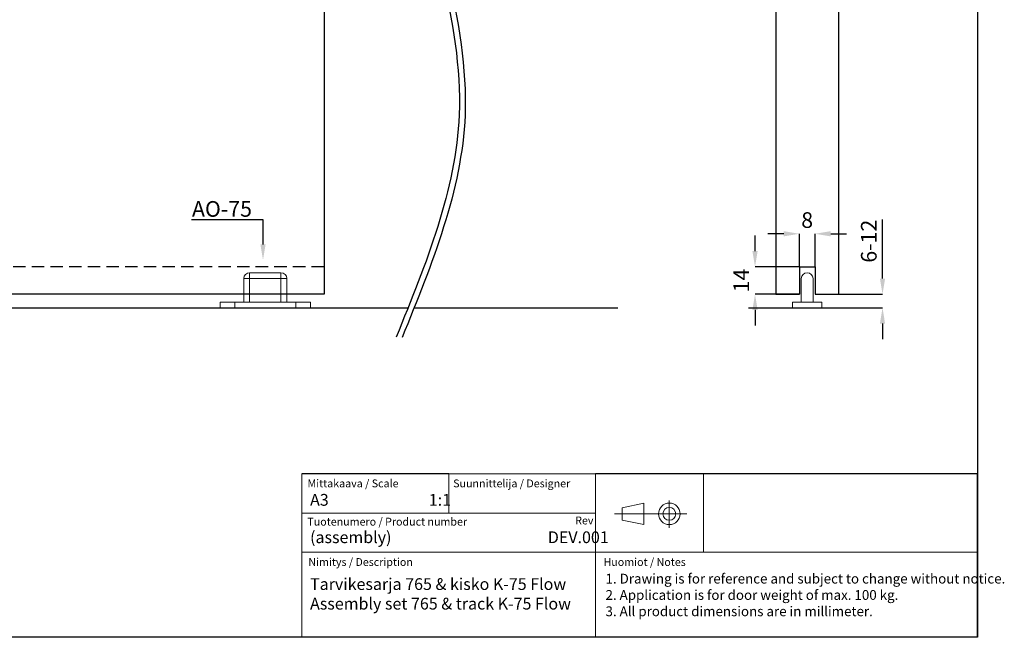
# Model space of a CAD drawing. Units: millimetres. Extents: x 29 to 967, y 30 to 683.
# Drawn here: x 464 to 967, y 30 to 345 of the extents above; entities that cross this region are included whole.
import ezdxf
from ezdxf import colors
from ezdxf.entities.mleader import LeaderData, LeaderLine
from ezdxf.math import Vec2, Vec3

# ---------------------------------------------------------------- set-up
doc = ezdxf.new("R2010")
doc.units = ezdxf.units.MM
doc.header["$PDSIZE"] = -1
doc.linetypes.add('DASHED2', pattern=[9.525, 6.35, -3.175])
for name, color, linetype in [('Cuts', 7, 'DASHED2'), ('Dimensions', 7, 'Continuous'), ('Door', 7, 'Continuous'), ('Plot', 7, 'Continuous'), ('Surrounding', 7, 'Continuous')]:
    doc.layers.add(name, color=color, linetype=linetype)
doc.layers.add('Helaform', color=7, linetype='Continuous', lineweight=15)
doc.layers.add('Product names', color=7, linetype='Continuous', lineweight=15)
doc.styles.add('SLDTEXTSTYLE0', font='TXT', dxfattribs={"width": 0.605})
doc.dimstyles.new('SLDDIMSTYLE0', dxfattribs={"dimtxt": 8, "dimasz": 8, "dimexe": 0, "dimexo": 0.0625, "dimgap": 3, "dimtad": 1, "dimrnd": 1e-09, "dimzin": 12, "dimdsep": 46, "dimtxsty": 'SLDTEXTSTYLE0', "dimcen": 0.09, "dimadec": 0, "dimazin": 3, "dimtfac": 1, "dimtofl": 0, "dimtmove": 0, "dimatfit": 3, "dimfxl": 1, "dimfrac": 2, "dimtolj": 1, "dimtzin": 12, "dimarcsym": 0})

# ---------------------------------------------------------------- blocks, each defined once
blk = doc.blocks.new('*D1')
at = {"layer": 'Defpoints', "color": 0, "transparency": 16777216}
for p in [(882.3, 205.12), (866.3, 198.12), (904.76, 198.12)]:
    blk.add_point(p, dxfattribs=at)
at = {"layer": 'Dimensions', "color": 0, "lineweight": -2, "transparency": 16777216}
for p, q in [((904.76, 213.12), (904.76, 243.25)), ((882.36, 205.12), (904.76, 205.12)), ((866.36, 198.12), (904.76, 198.12)), ((904.76, 190.12), (904.76, 182.12))]:
    blk.add_line(p, q, dxfattribs=at)
at = {"layer": 'Dimensions', "color": 0, "transparency": 16777216}
for points in [[(903.42, 213.12), (906.09, 213.12), (904.76, 205.12)], [(903.42, 190.12), (906.09, 190.12), (904.76, 198.12)]]:
    blk.add_solid(points, dxfattribs=at)
at = {"layer": 'Dimensions', "color": 0, "transparency": 16777216, "insert": (897.76, 232.19), "char_height": 8, "attachment_point": 5, "rotation": 90, "style": 'SLDTEXTSTYLE0'}
blk.add_mtext('\\A1;6-12', dxfattribs=at)
blk = doc.blocks.new('*D2')
at = {"layer": 'Defpoints', "color": 0, "transparency": 16777216}
for p in [(862.3, 219.12), (839.67, 205.12), (862.3, 205.12)]:
    blk.add_point(p, dxfattribs=at)
at = {"layer": 'Dimensions', "color": 0, "lineweight": -2, "transparency": 16777216}
for p, q in [((839.67, 227.12), (839.67, 235.12)), ((862.24, 219.12), (839.67, 219.12)), ((862.24, 205.12), (839.67, 205.12)), ((839.67, 197.12), (839.67, 189.12))]:
    blk.add_line(p, q, dxfattribs=at)
at = {"layer": 'Dimensions', "color": 0, "transparency": 16777216}
for points in [[(838.34, 227.12), (841.01, 227.12), (839.67, 219.12)], [(838.34, 197.12), (841.01, 197.12), (839.67, 205.12)]]:
    blk.add_solid(points, dxfattribs=at)
at = {"layer": 'Dimensions', "color": 0, "transparency": 16777216, "insert": (832.67, 212.12), "char_height": 8, "attachment_point": 5, "rotation": 90, "style": 'SLDTEXTSTYLE0'}
blk.add_mtext('\\A1;14', dxfattribs=at)
blk = doc.blocks.new('*D3')
at = {"layer": 'Defpoints', "color": 0, "transparency": 16777216}
for p in [(870.3, 235.98), (862.3, 219.12), (870.3, 219.12)]:
    blk.add_point(p, dxfattribs=at)
at = {"layer": 'Dimensions', "color": 0, "lineweight": -2, "transparency": 16777216}
for p, q in [((854.3, 235.98), (846.3, 235.98)), ((862.3, 219.18), (862.3, 235.98)), ((870.3, 219.18), (870.3, 235.98)), ((878.3, 235.98), (886.3, 235.98))]:
    blk.add_line(p, q, dxfattribs=at)
at = {"layer": 'Dimensions', "color": 0, "transparency": 16777216}
for points in [[(854.3, 237.31), (854.3, 234.64), (862.3, 235.98)], [(878.3, 237.31), (878.3, 234.64), (870.3, 235.98)]]:
    blk.add_solid(points, dxfattribs=at)
at = {"layer": 'Dimensions', "color": 0, "transparency": 16777216, "insert": (866.3, 242.98), "char_height": 8, "attachment_point": 5, "style": 'SLDTEXTSTYLE0'}
blk.add_mtext('\\A1;8', dxfattribs=at)
blk = doc.blocks.new('20300 Bottom guide (side)')
at = {"layer": 'Helaform', "linetype": 'Continuous', "lineweight": 15}
for p, q in [((-8, 18), (-8, 15)), ((-8, 18), (8, 18)), ((8, 18), (8, 15)), ((-8, 15), (-11, 15)), ((8, 15), (-8, 15)), ((11, 15), (8, 15))]:
    blk.add_line(p, q, dxfattribs=at)
at = {"layer": 'Helaform', "color": 7, "linetype": 'Continuous', "lineweight": 15}
for p, q in [((-11, 15), (-11, 3)), ((-8, 15), (-8, 3)), ((8, 15), (8, 3)), ((11, 3), (11, 15)), ((-23, 3), (-23, 0)), ((-23, 3), (-15.5, 3)), ((-23, 0), (-15.5, 0)), ((-15.5, 3), (-15.5, 0)), ((-15.5, 3), (15.5, 3)), ((-15.5, 0), (15.5, 0)), ((15.5, 3), (15.5, 0)), ((15.5, 3), (23, 3)), ((15.5, 0), (23, 0)), ((23, 0), (23, 3))]:
    blk.add_line(p, q, dxfattribs=at)
at = {"layer": 'Helaform', "linetype": 'Continuous', "lineweight": 15}
for centre, start, end in [((-8, 15), 90, 180), ((8, 15), 0, 90)]:
    blk.add_arc(centre, 3, start, end, dxfattribs=at)
blk = doc.blocks.new('20300 Bottom guide (end)')
at = {"layer": 'Helaform'}
for p, q in [((-3, 15), (-3, 3)), ((3, 15), (3, 3)), ((7.5, 3), (-7.5, 3)), ((-7.5, 3), (-7.5, 0)), ((-7.5, 0), (7.5, 0)), ((3.5, 3), (-3.5, 3)), ((-3, 3), (3, 3)), ((7.5, 0), (7.5, 3))]:
    blk.add_line(p, q, dxfattribs=at)
blk.add_arc((0, 15), 3, 0, 180, dxfattribs=at)

msp = doc.modelspace()

# ---------------------------------------------------------------- linework, layer by layer
at = {"layer": 'Cuts'}
msp.add_line((619.706, 219.12), (69.706, 219.12), dxfattribs=at)
at = {"layer": 'Dimensions'}
for points in [[(678.827, 589.669), (665.709, 442.848), (688.665, 296.683), (656.527, 183.29)], [(681.817, 589.425), (668.699, 442.604), (691.655, 296.439), (659.517, 183.046)]]:
    msp.add_spline(points, degree=3, dxfattribs=at)
at = {"layer": 'Door'}
for p, q in [((619.706, 505.12), (619.706, 205.12)), ((850.298, 505.12), (850.298, 205.12)), ((882.298, 505.12), (882.298, 205.12)), ((862.298, 219.12), (870.298, 219.12)), ((862.298, 219.12), (862.298, 205.12)), ((870.298, 219.12), (870.298, 205.12)), ((619.706, 205.12), (69.706, 205.12)), ((850.298, 205.12), (862.298, 205.12)), ((870.298, 205.12), (882.298, 205.12))]:
    msp.add_line(p, q, dxfattribs=at)
at = {"layer": 'Plot'}
for p, q in [((953.301, 683.454), (953.301, 30.054)), ((683.301, 113.438), (608.301, 113.438)), ((813.301, 113.438), (758.301, 113.438)), ((953.301, 113.438), (813.301, 113.438)), ((953.301, 30.054), (953.301, 113.438)), ((953.301, 30.054), (29.301, 30.054))]:
    msp.add_line(p, q, dxfattribs=at)
at = {"layer": 'Plot', "color": 7, "linetype": 'Continuous', "lineweight": 15}
for p, q in [((608.301, 113.438), (608.301, 30.054)), ((608.301, 113.438), (953.301, 113.438)), ((683.301, 113.438), (683.301, 93.438)), ((758.301, 113.438), (758.301, 30.054)), ((813.301, 113.438), (813.301, 73.438)), ((771.932, 96.193), (782.932, 98.557)), ((771.932, 96.193), (771.932, 89.781)), ((782.932, 98.557), (782.932, 87.557)), ((771.932, 89.781), (782.932, 87.557)), ((608.301, 73.438), (953.301, 73.438))]:
    msp.add_line(p, q, dxfattribs=at)
at = {"layer": 'Plot', "color": 7, "linetype": 'Continuous', "lineweight": 0}
for p, q in [((795.932, 99.827), (795.932, 85.864)), ((608.301, 93.438), (758.301, 93.438)), ((804.803, 93.057), (767.932, 93.057))]:
    msp.add_line(p, q, dxfattribs=at)
at = {"layer": 'Plot', "color": 7, "linetype": 'Continuous', "lineweight": 15}
for radius in [5.5, 3.276]:
    msp.add_circle((795.932, 93.057), radius, dxfattribs=at)
at = {"layer": 'Surrounding'}
for p, q in [((59.706, 198.12), (662.53, 198.12)), ((665.617, 198.12), (769.706, 198.12)), ((836.298, 198.12), (896.298, 198.12))]:
    msp.add_line(p, q, dxfattribs=at)

# ---------------------------------------------------------------- block references
at = {"layer": 'Dimensions'}
for name, p in [('20300 Bottom guide (side)', (589.706, 198.12)), ('20300 Bottom guide (end)', (866.298, 198.12))]:
    msp.add_blockref(name, p, dxfattribs=at)

# ---------------------------------------------------------------- texts
at = {"layer": 'Plot', "color": 7, "linetype": 'Continuous', "lineweight": 0, "attachment_point": 1, "style": 'SLDTEXTSTYLE0'}
for s, insert, char_height in [('{\\H0.5x;Mittakaava / Scale}', (611.248, 110.585), 8), ('{\\H0.5x;Suunnittelija / Designer}', (685.584, 110.585), 8), ('{\\H0.5x;A3}', (612.547, 103.201), 12), ('{\\H0.5x;1:1}', (673.149, 103.201), 12), ('{\\H0.5x;Tuotenumero / Product number}', (611.157, 91.06), 8), ('{\\H0.5x;Rev}', (747.874, 91.669), 8), ('{\\H0.5x;DEV.001}', (733.925, 84.111), 12), ('{\\H0.5x;Nimitys / Description}', (611.683, 70.481), 8), ('{\\H0.5x;Huomiot / Notes}', (762.331, 70.481), 8), ('{\\H0.5x;1. Drawing is for reference and subject to change without notice.\\P2. Application is for door weight of max. 100 kg.\\P3. All product dimensions are in millimeter.}', (763.355, 62.496), 10)]:
    msp.add_mtext(s, dxfattribs=dict(at, insert=insert, char_height=char_height))
at = {"layer": 'Plot', "color": 7, "linetype": 'Continuous', "lineweight": 0, "char_height": 12, "attachment_point": 1, "style": 'SLDTEXTSTYLE0'}
for s, insert, width in [('{\\H0.5x;(assembly)}', (612.547, 84.111), 99.7627), ('{\\H0.5x;Tarvikesarja 765 & kisko K-75 Flow^JAssembly set 765 & track K-75 Flow}', (612.547, 60.216), 170.35795)]:
    msp.add_mtext(s, dxfattribs=dict(at, insert=insert, width=width))

# ---------------------------------------------------------------- dimensions: what is measured, and where the dimension line sits
at = {"layer": 'Dimensions'}
dim = msp.add_linear_dim(base=(870.298, 235.976), p1=(862.298, 219.12), p2=(870.298, 219.12), dimstyle='SLDDIMSTYLE0', dxfattribs=at)
dim.commit()
dim.dimension.update_dxf_attribs({"geometry": '*D3', "text_midpoint": (866.298, 235.976), "dimtype": 160})
dim = msp.add_linear_dim(base=(904.757, 198.12), p1=(882.298, 205.12), p2=(866.298, 198.12), angle=90, text='6-12', dimstyle='SLDDIMSTYLE0', dxfattribs=at)
dim.commit()
dim.dimension.update_dxf_attribs({"geometry": '*D1', "text_midpoint": (904.757, 232.187), "dimtype": 160})
dim = msp.add_linear_dim(base=(839.673, 205.12), p1=(862.298, 219.12), p2=(862.298, 205.12), angle=90, dimstyle='SLDDIMSTYLE0', dxfattribs=at)
dim.commit()
dim.dimension.update_dxf_attribs({"geometry": '*D2', "text_midpoint": (832.673, 212.12)})

# ---------------------------------------------------------------- leaders
at = {"layer": 'Product names'}
ml = msp.add_multileader_mtext('Standard', dxfattribs=at)
ml.set_content('AO-75', color=256)
ml.set_leader_properties()
ml.build(insert=Vec2(0, 0))
ml.multileader.update_dxf_attribs({"text_left_attachment_type": 6, "text_right_attachment_type": 6, "text_top_attachment_type": 10, "dogleg_length": 0.36, "arrow_head_size": 8})
ctx = ml.context
ctx.base_point, ctx.char_height, ctx.arrow_head_size, ctx.plane_origin = Vec3(543.572, 243.07), 8, 8, Vec3(519.049, 225.269)
ctx.left_attachment, ctx.right_attachment, ctx.bottom_attachment, ctx.text_align_type = 6, 6, 10, 2
notes = []
notes.append((ctx, [(1, (1, 1, 0), (588.529, 243.07), (-1, 0), 3.624, [(0, [(588.529, 222.553)], 0, [])])]))
ctx.mtext.insert, ctx.mtext.alignment, ctx.mtext.flow_direction = Vec3(582.905, 252.67), 3, 5
for ctx, leaders in notes:
    for number, flags, end, landing, length, lines in leaders:
        leader = LeaderData()
        leader.index, (leader.has_last_leader_line, leader.has_dogleg_vector, leader.attachment_direction) = number, flags
        leader.last_leader_point, leader.dogleg_vector, leader.dogleg_length = Vec3(end), Vec3(landing), length
        for number, points, colour, breaks in lines:
            line = LeaderLine()
            line.index, line.vertices, line.color, line.breaks = number, Vec3.list(points), colors.encode_raw_color(colour), breaks
            leader.lines.append(line)
        ctx.leaders.append(leader)

doc.saveas('drawing.dxf')
